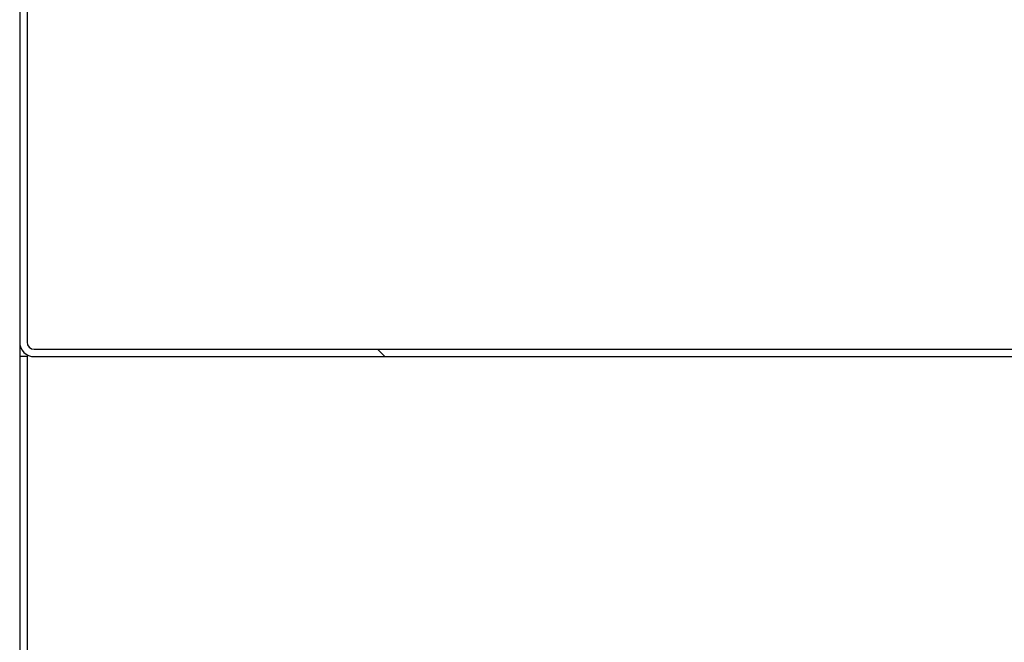
# Model space of a CAD drawing. Units: inches. Extents: x 0.4 to 16.6, y 0.2 to 10.8.
# Drawn here: x 12.6 to 13, y 5.3 to 5.6 of the extents above; entities that cross this region are included whole.
import ezdxf

# ---------------------------------------------------------------- set-up
doc = ezdxf.new("R2010")
doc.units = ezdxf.units.IN
doc.header["$MEASUREMENT"] = 0

msp = doc.modelspace()

# ---------------------------------------------------------------- hatches: boundary and pattern name
at = {"linetype": 'Continuous', "lineweight": 18}
h = msp.add_hatch(dxfattribs=at)
h.set_pattern_fill('ANSI32', angle=90, style=0)
edge = h.paths.add_edge_path(flags=0)
edge.add_line((12.635839, 5.570879), (12.633234, 5.570879))
edge.add_line((12.633234, 5.570879), (12.633234, 5.451066))
edge.add_arc((12.638422, 5.451066), 0.005187, 180, 270)
edge.add_line((12.638422, 5.445879), (13.177505, 5.445879))
edge.add_line((13.177505, 5.445879), (13.177505, 5.448483))
edge.add_line((13.177505, 5.448483), (12.638422, 5.448483))
edge.add_arc((12.638422, 5.451066), 0.002583, 180, 270, ccw=False)
edge.add_line((12.635839, 5.451066), (12.635839, 5.570879))

# ---------------------------------------------------------------- linework, layer by layer
at = {"color": 7, "linetype": 'Continuous', "lineweight": 25}
for p, q in [((12.633234, 5.570879), (12.633234, 5.451066)), ((12.635839, 5.570879), (12.635839, 5.451066)), ((12.633234, 5.451066), (12.633234, 5.445879)), ((12.638422, 5.448483), (13.177505, 5.448483)), ((12.635839, 5.445879), (12.633234, 5.445879)), ((12.633234, 5.445879), (12.633234, 4.315671)), ((12.635839, 5.446568), (12.635839, 4.314982)), ((12.635839, 5.445879), (12.635839, 4.315671)), ((12.638422, 5.445879), (13.177505, 5.445879))]:
    msp.add_line(p, q, dxfattribs=at)
for radius in [0.005188, 0.002583]:
    msp.add_arc((12.638422, 5.451066), radius, 180, 270, dxfattribs=at)

doc.saveas('drawing.dxf')
